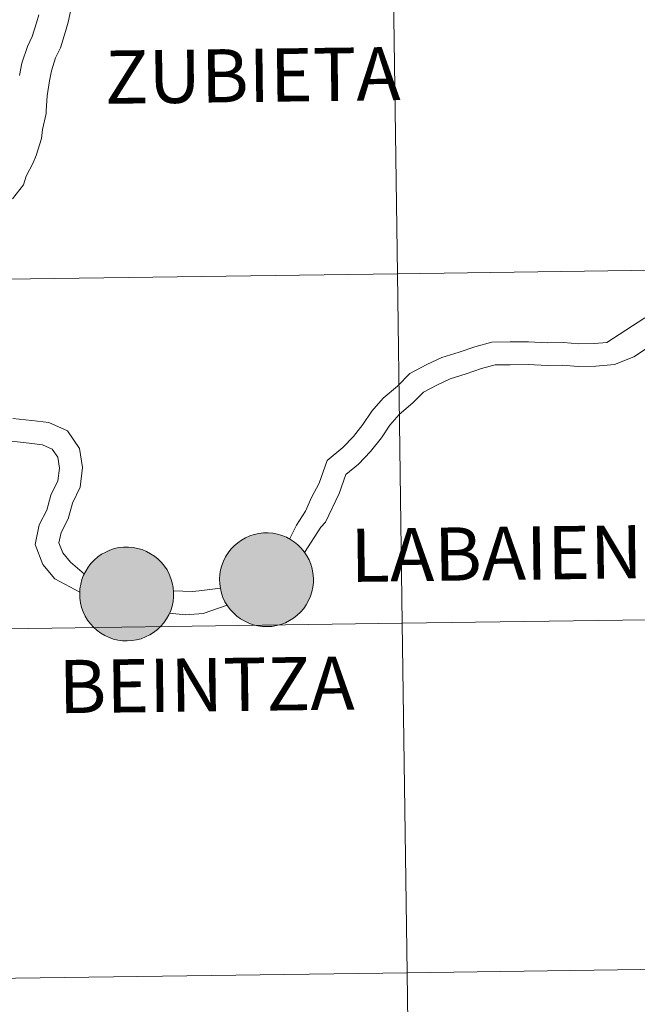
# Model space of a CAD drawing. Units: metres. Extents: x 592343 to 596839, y 4770304 to 4773336.
# Drawn here: x 593295 to 593344, y 4770443 to 4770522 of the extents above; entities that cross this region are included whole.
import ezdxf
from ezdxf.enums import TextEntityAlignment as Align

# ---------------------------------------------------------------- set-up
doc = ezdxf.new("R2010")
doc.units = ezdxf.units.M
doc.header["$MEASUREMENT"] = 0
doc.layers.add('Nivel 63', color=7, linetype='Continuous', lineweight=0)
doc.styles.add('Style-arial', font='arial.shx', dxfattribs={"bigfont": 'arialbig.shx'})

msp = doc.modelspace()

# ---------------------------------------------------------------- hatches: boundary and pattern name
at = {"layer": 'Nivel 63', "linetype": 'Continuous', "lineweight": 0, "extrusion": (0, 0, -1)}
for color, points in [(250, [(-593314.24, 4770473.33), (-593314.61, 4770473.35), (-593314.98, 4770473.41), (-593315.34, 4770473.51), (-593315.69, 4770473.64), (-593316.02, 4770473.81), (-593316.34, 4770474.01), (-593316.63, 4770474.24), (-593316.9, 4770474.49), (-593317.15, 4770474.78), (-593317.36, 4770475.08), (-593317.54, 4770475.41), (-593317.69, 4770475.75), (-593317.81, 4770476.11), (-593317.88, 4770476.47), (-593317.92, 4770476.84), (-593317.93, 4770477.21), (-593317.89, 4770477.59), (-593317.83, 4770477.95), (-593317.72, 4770478.31), (-593317.58, 4770478.66), (-593317.4, 4770478.99), (-593317.2, 4770479.3), (-593316.96, 4770479.58), (-593316.69, 4770479.85), (-593316.41, 4770480.08), (-593316.09, 4770480.29), (-593315.77, 4770480.46), (-593315.42, 4770480.6), (-593315.06, 4770480.71), (-593314.69, 4770480.78), (-593314.32, 4770480.81), (-593313.95, 4770480.8), (-593313.58, 4770480.76), (-593313.21, 4770480.68), (-593312.86, 4770480.57), (-593312.52, 4770480.42), (-593312.19, 4770480.23), (-593311.89, 4770480.02), (-593311.61, 4770479.78), (-593311.35, 4770479.51), (-593311.12, 4770479.21), (-593310.92, 4770478.89), (-593310.76, 4770478.56), (-593310.63, 4770478.21), (-593310.53, 4770477.85), (-593310.47, 4770477.48), (-593310.45, 4770477.11), (-593310.46, 4770476.74), (-593310.51, 4770476.37), (-593310.6, 4770476.01), (-593310.72, 4770475.65), (-593310.88, 4770475.32), (-593311.07, 4770475), (-593311.29, 4770474.7), (-593311.55, 4770474.42), (-593311.82, 4770474.17), (-593312.12, 4770473.95), (-593312.45, 4770473.76), (-593312.78, 4770473.6), (-593313.13, 4770473.48), (-593313.5, 4770473.39), (-593313.87, 4770473.34)]), (250, [(-593314.24, 4770473.33), (-593314.61, 4770473.35), (-593314.98, 4770473.41), (-593315.34, 4770473.51), (-593315.69, 4770473.64), (-593316.02, 4770473.81), (-593316.34, 4770474.01), (-593316.63, 4770474.24), (-593316.9, 4770474.49), (-593317.15, 4770474.78), (-593317.36, 4770475.08), (-593317.54, 4770475.41), (-593317.69, 4770475.75), (-593317.81, 4770476.11), (-593317.88, 4770476.47), (-593317.92, 4770476.84), (-593317.93, 4770477.21), (-593317.89, 4770477.59), (-593317.83, 4770477.95), (-593317.72, 4770478.31), (-593317.58, 4770478.66), (-593317.4, 4770478.99), (-593317.2, 4770479.3), (-593316.96, 4770479.58), (-593316.69, 4770479.85), (-593316.41, 4770480.08), (-593316.09, 4770480.29), (-593315.77, 4770480.46), (-593315.42, 4770480.6), (-593315.06, 4770480.71), (-593314.69, 4770480.78), (-593314.32, 4770480.81), (-593313.95, 4770480.8), (-593313.58, 4770480.76), (-593313.21, 4770480.68), (-593312.86, 4770480.57), (-593312.52, 4770480.42), (-593312.19, 4770480.23), (-593311.89, 4770480.02), (-593311.61, 4770479.78), (-593311.35, 4770479.51), (-593311.12, 4770479.21), (-593310.92, 4770478.89), (-593310.76, 4770478.56), (-593310.63, 4770478.21), (-593310.53, 4770477.85), (-593310.47, 4770477.48), (-593310.45, 4770477.11), (-593310.46, 4770476.74), (-593310.51, 4770476.37), (-593310.6, 4770476.01), (-593310.72, 4770475.65), (-593310.88, 4770475.32), (-593311.07, 4770475), (-593311.29, 4770474.7), (-593311.55, 4770474.42), (-593311.82, 4770474.17), (-593312.12, 4770473.95), (-593312.45, 4770473.76), (-593312.78, 4770473.6), (-593313.13, 4770473.48), (-593313.5, 4770473.39), (-593313.87, 4770473.34)]), (250, [(-593303.09, 4770472.19), (-593303.47, 4770472.22), (-593303.83, 4770472.28), (-593304.19, 4770472.37), (-593304.54, 4770472.51), (-593304.88, 4770472.67), (-593305.19, 4770472.87), (-593305.49, 4770473.1), (-593305.76, 4770473.36), (-593306, 4770473.64), (-593306.21, 4770473.95), (-593306.4, 4770474.27), (-593306.55, 4770474.62), (-593306.66, 4770474.97), (-593306.74, 4770475.34), (-593306.78, 4770475.71), (-593306.78, 4770476.08), (-593306.75, 4770476.45), (-593306.68, 4770476.82), (-593306.57, 4770477.18), (-593306.43, 4770477.52), (-593306.26, 4770477.85), (-593306.05, 4770478.16), (-593305.81, 4770478.45), (-593305.55, 4770478.71), (-593305.26, 4770478.95), (-593304.95, 4770479.15), (-593304.62, 4770479.33), (-593304.27, 4770479.47), (-593303.91, 4770479.57), (-593303.55, 4770479.64), (-593303.18, 4770479.67), (-593302.8, 4770479.67), (-593302.43, 4770479.63), (-593302.07, 4770479.55), (-593301.71, 4770479.43), (-593301.37, 4770479.28), (-593301.05, 4770479.1), (-593300.74, 4770478.89), (-593300.46, 4770478.64), (-593300.2, 4770478.37), (-593299.97, 4770478.08), (-593299.78, 4770477.76), (-593299.61, 4770477.43), (-593299.48, 4770477.08), (-593299.38, 4770476.72), (-593299.32, 4770476.35), (-593299.3, 4770475.98), (-593299.31, 4770475.6), (-593299.37, 4770475.23), (-593299.45, 4770474.87), (-593299.58, 4770474.52), (-593299.74, 4770474.18), (-593299.93, 4770473.86), (-593300.15, 4770473.56), (-593300.4, 4770473.29), (-593300.68, 4770473.03), (-593300.98, 4770472.81), (-593301.3, 4770472.62), (-593301.64, 4770472.47), (-593301.99, 4770472.34), (-593302.35, 4770472.26), (-593302.72, 4770472.21)]), (250, [(-593303.09, 4770472.19), (-593303.47, 4770472.22), (-593303.83, 4770472.28), (-593304.19, 4770472.37), (-593304.54, 4770472.51), (-593304.88, 4770472.67), (-593305.19, 4770472.87), (-593305.49, 4770473.1), (-593305.76, 4770473.36), (-593306, 4770473.64), (-593306.21, 4770473.95), (-593306.4, 4770474.27), (-593306.55, 4770474.62), (-593306.66, 4770474.97), (-593306.74, 4770475.34), (-593306.78, 4770475.71), (-593306.78, 4770476.08), (-593306.75, 4770476.45), (-593306.68, 4770476.82), (-593306.57, 4770477.18), (-593306.43, 4770477.52), (-593306.26, 4770477.85), (-593306.05, 4770478.16), (-593305.81, 4770478.45), (-593305.55, 4770478.71), (-593305.26, 4770478.95), (-593304.95, 4770479.15), (-593304.62, 4770479.33), (-593304.27, 4770479.47), (-593303.91, 4770479.57), (-593303.55, 4770479.64), (-593303.18, 4770479.67), (-593302.8, 4770479.67), (-593302.43, 4770479.63), (-593302.07, 4770479.55), (-593301.71, 4770479.43), (-593301.37, 4770479.28), (-593301.05, 4770479.1), (-593300.74, 4770478.89), (-593300.46, 4770478.64), (-593300.2, 4770478.37), (-593299.97, 4770478.08), (-593299.78, 4770477.76), (-593299.61, 4770477.43), (-593299.48, 4770477.08), (-593299.38, 4770476.72), (-593299.32, 4770476.35), (-593299.3, 4770475.98), (-593299.31, 4770475.6), (-593299.37, 4770475.23), (-593299.45, 4770474.87), (-593299.58, 4770474.52), (-593299.74, 4770474.18), (-593299.93, 4770473.86), (-593300.15, 4770473.56), (-593300.4, 4770473.29), (-593300.68, 4770473.03), (-593300.98, 4770472.81), (-593301.3, 4770472.62), (-593301.64, 4770472.47), (-593301.99, 4770472.34), (-593302.35, 4770472.26), (-593302.72, 4770472.21)]), (7, [(-593314.19, 4770475.4), (-593314.36, 4770475.41), (-593314.52, 4770475.44), (-593314.68, 4770475.48), (-593314.84, 4770475.54), (-593314.99, 4770475.61), (-593315.13, 4770475.69), (-593315.26, 4770475.8), (-593315.38, 4770475.91), (-593315.49, 4770476.03), (-593315.59, 4770476.17), (-593315.67, 4770476.31), (-593315.74, 4770476.47), (-593315.79, 4770476.62), (-593315.83, 4770476.78), (-593315.85, 4770476.95), (-593315.85, 4770477.11), (-593315.84, 4770477.28), (-593315.81, 4770477.44), (-593315.77, 4770477.6), (-593315.71, 4770477.76), (-593315.63, 4770477.91), (-593315.54, 4770478.05), (-593315.43, 4770478.17), (-593315.32, 4770478.29), (-593315.19, 4770478.4), (-593315.05, 4770478.49), (-593314.91, 4770478.57), (-593314.75, 4770478.64), (-593314.6, 4770478.69), (-593314.43, 4770478.72), (-593314.27, 4770478.73), (-593314.1, 4770478.73), (-593313.94, 4770478.72), (-593313.77, 4770478.68), (-593313.61, 4770478.63), (-593313.46, 4770478.57), (-593313.32, 4770478.49), (-593313.18, 4770478.39), (-593313.05, 4770478.29), (-593312.94, 4770478.17), (-593312.83, 4770478.04), (-593312.74, 4770477.9), (-593312.67, 4770477.75), (-593312.61, 4770477.6), (-593312.56, 4770477.44), (-593312.53, 4770477.27), (-593312.52, 4770477.11), (-593312.53, 4770476.94), (-593312.55, 4770476.78), (-593312.59, 4770476.61), (-593312.64, 4770476.46), (-593312.71, 4770476.31), (-593312.79, 4770476.16), (-593312.89, 4770476.03), (-593313, 4770475.9), (-593313.12, 4770475.79), (-593313.25, 4770475.69), (-593313.39, 4770475.6), (-593313.55, 4770475.53), (-593313.7, 4770475.48), (-593313.86, 4770475.44), (-593314.03, 4770475.41)]), (7, [(-593314.19, 4770475.4), (-593314.36, 4770475.41), (-593314.52, 4770475.44), (-593314.68, 4770475.48), (-593314.84, 4770475.54), (-593314.99, 4770475.61), (-593315.13, 4770475.69), (-593315.26, 4770475.8), (-593315.38, 4770475.91), (-593315.49, 4770476.03), (-593315.59, 4770476.17), (-593315.67, 4770476.31), (-593315.74, 4770476.47), (-593315.79, 4770476.62), (-593315.83, 4770476.78), (-593315.85, 4770476.95), (-593315.85, 4770477.11), (-593315.84, 4770477.28), (-593315.81, 4770477.44), (-593315.77, 4770477.6), (-593315.71, 4770477.76), (-593315.63, 4770477.91), (-593315.54, 4770478.05), (-593315.43, 4770478.17), (-593315.32, 4770478.29), (-593315.19, 4770478.4), (-593315.05, 4770478.49), (-593314.91, 4770478.57), (-593314.75, 4770478.64), (-593314.6, 4770478.69), (-593314.43, 4770478.72), (-593314.27, 4770478.73), (-593314.1, 4770478.73), (-593313.94, 4770478.72), (-593313.77, 4770478.68), (-593313.61, 4770478.63), (-593313.46, 4770478.57), (-593313.32, 4770478.49), (-593313.18, 4770478.39), (-593313.05, 4770478.29), (-593312.94, 4770478.17), (-593312.83, 4770478.04), (-593312.74, 4770477.9), (-593312.67, 4770477.75), (-593312.61, 4770477.6), (-593312.56, 4770477.44), (-593312.53, 4770477.27), (-593312.52, 4770477.11), (-593312.53, 4770476.94), (-593312.55, 4770476.78), (-593312.59, 4770476.61), (-593312.64, 4770476.46), (-593312.71, 4770476.31), (-593312.79, 4770476.16), (-593312.89, 4770476.03), (-593313, 4770475.9), (-593313.12, 4770475.79), (-593313.25, 4770475.69), (-593313.39, 4770475.6), (-593313.55, 4770475.53), (-593313.7, 4770475.48), (-593313.86, 4770475.44), (-593314.03, 4770475.41)]), (7, [(-593303.05, 4770474.27), (-593303.21, 4770474.28), (-593303.38, 4770474.3), (-593303.54, 4770474.34), (-593303.69, 4770474.4), (-593303.84, 4770474.47), (-593303.98, 4770474.56), (-593304.12, 4770474.66), (-593304.24, 4770474.77), (-593304.35, 4770474.9), (-593304.44, 4770475.03), (-593304.53, 4770475.18), (-593304.59, 4770475.33), (-593304.65, 4770475.49), (-593304.68, 4770475.65), (-593304.7, 4770475.81), (-593304.71, 4770475.98), (-593304.69, 4770476.15), (-593304.67, 4770476.31), (-593304.62, 4770476.47), (-593304.56, 4770476.62), (-593304.48, 4770476.77), (-593304.39, 4770476.91), (-593304.29, 4770477.04), (-593304.17, 4770477.16), (-593304.05, 4770477.27), (-593303.91, 4770477.36), (-593303.76, 4770477.44), (-593303.61, 4770477.5), (-593303.45, 4770477.55), (-593303.29, 4770477.58), (-593303.12, 4770477.6), (-593302.95, 4770477.6), (-593302.79, 4770477.58), (-593302.63, 4770477.55), (-593302.47, 4770477.5), (-593302.32, 4770477.43), (-593302.17, 4770477.35), (-593302.03, 4770477.26), (-593301.91, 4770477.15), (-593301.79, 4770477.03), (-593301.69, 4770476.9), (-593301.6, 4770476.76), (-593301.52, 4770476.62), (-593301.46, 4770476.46), (-593301.42, 4770476.3), (-593301.39, 4770476.14), (-593301.38, 4770475.97), (-593301.38, 4770475.81), (-593301.4, 4770475.64), (-593301.44, 4770475.48), (-593301.49, 4770475.32), (-593301.56, 4770475.17), (-593301.65, 4770475.03), (-593301.74, 4770474.89), (-593301.85, 4770474.77), (-593301.97, 4770474.66), (-593302.11, 4770474.56), (-593302.25, 4770474.47), (-593302.4, 4770474.4), (-593302.55, 4770474.34), (-593302.72, 4770474.3), (-593302.88, 4770474.28)]), (7, [(-593303.05, 4770474.27), (-593303.21, 4770474.28), (-593303.38, 4770474.3), (-593303.54, 4770474.34), (-593303.69, 4770474.4), (-593303.84, 4770474.47), (-593303.98, 4770474.56), (-593304.12, 4770474.66), (-593304.24, 4770474.77), (-593304.35, 4770474.9), (-593304.44, 4770475.03), (-593304.53, 4770475.18), (-593304.59, 4770475.33), (-593304.65, 4770475.49), (-593304.68, 4770475.65), (-593304.7, 4770475.81), (-593304.71, 4770475.98), (-593304.69, 4770476.15), (-593304.67, 4770476.31), (-593304.62, 4770476.47), (-593304.56, 4770476.62), (-593304.48, 4770476.77), (-593304.39, 4770476.91), (-593304.29, 4770477.04), (-593304.17, 4770477.16), (-593304.05, 4770477.27), (-593303.91, 4770477.36), (-593303.76, 4770477.44), (-593303.61, 4770477.5), (-593303.45, 4770477.55), (-593303.29, 4770477.58), (-593303.12, 4770477.6), (-593302.95, 4770477.6), (-593302.79, 4770477.58), (-593302.63, 4770477.55), (-593302.47, 4770477.5), (-593302.32, 4770477.43), (-593302.17, 4770477.35), (-593302.03, 4770477.26), (-593301.91, 4770477.15), (-593301.79, 4770477.03), (-593301.69, 4770476.9), (-593301.6, 4770476.76), (-593301.52, 4770476.62), (-593301.46, 4770476.46), (-593301.42, 4770476.3), (-593301.39, 4770476.14), (-593301.38, 4770475.97), (-593301.38, 4770475.81), (-593301.4, 4770475.64), (-593301.44, 4770475.48), (-593301.49, 4770475.32), (-593301.56, 4770475.17), (-593301.65, 4770475.03), (-593301.74, 4770474.89), (-593301.85, 4770474.77), (-593301.97, 4770474.66), (-593302.11, 4770474.56), (-593302.25, 4770474.47), (-593302.4, 4770474.4), (-593302.55, 4770474.34), (-593302.72, 4770474.3), (-593302.88, 4770474.28)])]:
    msp.add_hatch(color=color, dxfattribs=at).paths.add_polyline_path(points)

# ---------------------------------------------------------------- linework, layer by layer
at = {"layer": 'Nivel 63', "color": 7, "linetype": 'Continuous', "lineweight": 0, "flags": 128}
for points in [[(593298.7, 4770522.98), (593298.39, 4770521.53), (593298.18, 4770520.78), (593297.77, 4770519.48), (593297.38, 4770518.69), (593297.05, 4770517.64), (593296.89, 4770516.85), (593296.72, 4770515.65), (593296.64, 4770514.45), (593296.64, 4770514.25), (593296.34, 4770512.98), (593296.25, 4770512.24), (593295.82, 4770510.91), (593295.59, 4770510.32), (593295.03, 4770509.25), (593294.81, 4770508.56), (593293.94, 4770507.44)], [(593296.03, 4770522.1), (593295.86, 4770521.47), (593295.51, 4770520.38), (593295.13, 4770519.59), (593294.7, 4770518.25), (593294.5, 4770517.27)], [(593318.38, 4770484.78), (593319.02, 4770486.57), (593320.27, 4770487.62), (593321.11, 4770488.48), (593321.87, 4770489.46), (593322.59, 4770490.51), (593323.48, 4770491.54), (593324.62, 4770492.5), (593325.6, 4770493.51), (593326.97, 4770494.22), (593328.16, 4770494.78), (593329.53, 4770495.22), (593330.78, 4770495.65), (593332.15, 4770496.01), (593333.6, 4770496.03), (593335.07, 4770496.05), (593336.61, 4770495.97), (593337.85, 4770495.98), (593339.08, 4770495.89), (593340.34, 4770495.91), (593341.31, 4770496), (593344.35, 4770497.95)], [(593319.99, 4770483.94), (593320.52, 4770485.45), (593321.51, 4770486.28), (593322.48, 4770487.29), (593323.34, 4770488.39), (593324.03, 4770489.4), (593324.76, 4770490.25), (593325.85, 4770491.17), (593326.7, 4770492.03), (593327.77, 4770492.59), (593328.83, 4770493.08), (593330.11, 4770493.49), (593331.31, 4770493.91), (593332.4, 4770494.2), (593333.62, 4770494.21), (593335.03, 4770494.23), (593336.57, 4770494.15), (593337.79, 4770494.17), (593339.03, 4770494.08), (593340.43, 4770494.1), (593341.93, 4770494.24), (593343.47, 4770494.84), (593344.46, 4770495.51)], [(593299.67, 4770477.52), (593298.56, 4770478.47), (593297.95, 4770479.21), (593297.64, 4770480.02), (593297.81, 4770480.85), (593298.38, 4770481.94), (593298.72, 4770483.17), (593299.33, 4770484.44), (593299.52, 4770486.01), (593299.28, 4770487.54), (593298.32, 4770488.94), (593296.84, 4770489.6), (593295.49, 4770489.78), (593293.96, 4770489.94)], [(593299.32, 4770476.08), (593297.31, 4770477.14), (593296.35, 4770478.28), (593295.76, 4770479.87), (593296.08, 4770481.46), (593296.68, 4770482.61), (593297.01, 4770483.81), (593297.56, 4770484.96), (593297.69, 4770485.98), (593297.55, 4770486.85), (593297.11, 4770487.49), (593296.34, 4770487.84), (593295.28, 4770487.97), (593293.88, 4770488.12)], [(593318.38, 4770484.78), (593317.78, 4770483.63), (593317.29, 4770482.54), (593316.57, 4770481.43), (593316.03, 4770480.31)], [(593319.99, 4770483.94), (593318.89, 4770481.67), (593318.53, 4770481.25), (593317.22, 4770479.25)], [(593310.52, 4770476.39), (593308.81, 4770476.18), (593308.28, 4770476.13), (593306.76, 4770476.19)], [(593311.06, 4770475.05), (593309.15, 4770474.38), (593307.73, 4770474.27), (593306.45, 4770474.41)]]:
    msp.add_lwpolyline(points, dxfattribs=at)
for points in [[(593310.45, 4770477.11), (593310.47, 4770477.48), (593310.53, 4770477.85), (593310.63, 4770478.21), (593310.76, 4770478.56), (593310.92, 4770478.89), (593311.12, 4770479.21), (593311.35, 4770479.51), (593311.61, 4770479.78), (593311.89, 4770480.02), (593312.19, 4770480.23), (593312.52, 4770480.42), (593312.86, 4770480.57), (593313.21, 4770480.68), (593313.58, 4770480.76), (593313.95, 4770480.8), (593314.32, 4770480.81), (593314.69, 4770480.78), (593315.06, 4770480.71), (593315.42, 4770480.6), (593315.77, 4770480.46), (593316.09, 4770480.29), (593316.41, 4770480.08), (593316.69, 4770479.85), (593316.96, 4770479.58), (593317.2, 4770479.3), (593317.4, 4770478.99), (593317.58, 4770478.66), (593317.72, 4770478.31), (593317.83, 4770477.95), (593317.89, 4770477.59), (593317.93, 4770477.21), (593317.92, 4770476.84), (593317.88, 4770476.47), (593317.81, 4770476.11), (593317.69, 4770475.75), (593317.54, 4770475.41), (593317.36, 4770475.08), (593317.15, 4770474.78), (593316.9, 4770474.49), (593316.63, 4770474.24), (593316.34, 4770474.01), (593316.02, 4770473.81), (593315.69, 4770473.64), (593315.34, 4770473.51), (593314.98, 4770473.41), (593314.61, 4770473.35), (593314.24, 4770473.33), (593313.87, 4770473.34), (593313.5, 4770473.39), (593313.13, 4770473.48), (593312.78, 4770473.6), (593312.45, 4770473.76), (593312.12, 4770473.95), (593311.82, 4770474.17), (593311.55, 4770474.42), (593311.29, 4770474.7), (593311.07, 4770475), (593310.88, 4770475.32), (593310.72, 4770475.65), (593310.6, 4770476.01), (593310.51, 4770476.37), (593310.46, 4770476.74)], [(593310.45, 4770477.11), (593310.47, 4770477.48), (593310.53, 4770477.85), (593310.63, 4770478.21), (593310.76, 4770478.56), (593310.92, 4770478.89), (593311.12, 4770479.21), (593311.35, 4770479.51), (593311.61, 4770479.78), (593311.89, 4770480.02), (593312.19, 4770480.23), (593312.52, 4770480.42), (593312.86, 4770480.57), (593313.21, 4770480.68), (593313.58, 4770480.76), (593313.95, 4770480.8), (593314.32, 4770480.81), (593314.69, 4770480.78), (593315.06, 4770480.71), (593315.42, 4770480.6), (593315.77, 4770480.46), (593316.09, 4770480.29), (593316.41, 4770480.08), (593316.69, 4770479.85), (593316.96, 4770479.58), (593317.2, 4770479.3), (593317.4, 4770478.99), (593317.58, 4770478.66), (593317.72, 4770478.31), (593317.83, 4770477.95), (593317.89, 4770477.59), (593317.93, 4770477.21), (593317.92, 4770476.84), (593317.88, 4770476.47), (593317.81, 4770476.11), (593317.69, 4770475.75), (593317.54, 4770475.41), (593317.36, 4770475.08), (593317.15, 4770474.78), (593316.9, 4770474.49), (593316.63, 4770474.24), (593316.34, 4770474.01), (593316.02, 4770473.81), (593315.69, 4770473.64), (593315.34, 4770473.51), (593314.98, 4770473.41), (593314.61, 4770473.35), (593314.24, 4770473.33), (593313.87, 4770473.34), (593313.5, 4770473.39), (593313.13, 4770473.48), (593312.78, 4770473.6), (593312.45, 4770473.76), (593312.12, 4770473.95), (593311.82, 4770474.17), (593311.55, 4770474.42), (593311.29, 4770474.7), (593311.07, 4770475), (593310.88, 4770475.32), (593310.72, 4770475.65), (593310.6, 4770476.01), (593310.51, 4770476.37), (593310.46, 4770476.74)], [(593299.3, 4770475.98), (593299.32, 4770476.35), (593299.38, 4770476.72), (593299.48, 4770477.08), (593299.61, 4770477.43), (593299.78, 4770477.76), (593299.97, 4770478.08), (593300.2, 4770478.37), (593300.46, 4770478.64), (593300.74, 4770478.89), (593301.05, 4770479.1), (593301.37, 4770479.28), (593301.71, 4770479.43), (593302.07, 4770479.55), (593302.43, 4770479.63), (593302.8, 4770479.67), (593303.18, 4770479.67), (593303.55, 4770479.64), (593303.91, 4770479.57), (593304.27, 4770479.47), (593304.62, 4770479.33), (593304.95, 4770479.15), (593305.26, 4770478.95), (593305.55, 4770478.71), (593305.81, 4770478.45), (593306.05, 4770478.16), (593306.26, 4770477.85), (593306.43, 4770477.52), (593306.57, 4770477.18), (593306.68, 4770476.82), (593306.75, 4770476.45), (593306.78, 4770476.08), (593306.78, 4770475.71), (593306.74, 4770475.34), (593306.66, 4770474.97), (593306.55, 4770474.62), (593306.4, 4770474.27), (593306.21, 4770473.95), (593306, 4770473.64), (593305.76, 4770473.36), (593305.49, 4770473.1), (593305.19, 4770472.87), (593304.88, 4770472.67), (593304.54, 4770472.51), (593304.19, 4770472.37), (593303.83, 4770472.28), (593303.47, 4770472.22), (593303.09, 4770472.19), (593302.72, 4770472.21), (593302.35, 4770472.26), (593301.99, 4770472.34), (593301.64, 4770472.47), (593301.3, 4770472.62), (593300.98, 4770472.81), (593300.68, 4770473.03), (593300.4, 4770473.29), (593300.15, 4770473.56), (593299.93, 4770473.86), (593299.74, 4770474.18), (593299.58, 4770474.52), (593299.45, 4770474.87), (593299.37, 4770475.23), (593299.31, 4770475.6)], [(593299.3, 4770475.98), (593299.32, 4770476.35), (593299.38, 4770476.72), (593299.48, 4770477.08), (593299.61, 4770477.43), (593299.78, 4770477.76), (593299.97, 4770478.08), (593300.2, 4770478.37), (593300.46, 4770478.64), (593300.74, 4770478.89), (593301.05, 4770479.1), (593301.37, 4770479.28), (593301.71, 4770479.43), (593302.07, 4770479.55), (593302.43, 4770479.63), (593302.8, 4770479.67), (593303.18, 4770479.67), (593303.55, 4770479.64), (593303.91, 4770479.57), (593304.27, 4770479.47), (593304.62, 4770479.33), (593304.95, 4770479.15), (593305.26, 4770478.95), (593305.55, 4770478.71), (593305.81, 4770478.45), (593306.05, 4770478.16), (593306.26, 4770477.85), (593306.43, 4770477.52), (593306.57, 4770477.18), (593306.68, 4770476.82), (593306.75, 4770476.45), (593306.78, 4770476.08), (593306.78, 4770475.71), (593306.74, 4770475.34), (593306.66, 4770474.97), (593306.55, 4770474.62), (593306.4, 4770474.27), (593306.21, 4770473.95), (593306, 4770473.64), (593305.76, 4770473.36), (593305.49, 4770473.1), (593305.19, 4770472.87), (593304.88, 4770472.67), (593304.54, 4770472.51), (593304.19, 4770472.37), (593303.83, 4770472.28), (593303.47, 4770472.22), (593303.09, 4770472.19), (593302.72, 4770472.21), (593302.35, 4770472.26), (593301.99, 4770472.34), (593301.64, 4770472.47), (593301.3, 4770472.62), (593300.98, 4770472.81), (593300.68, 4770473.03), (593300.4, 4770473.29), (593300.15, 4770473.56), (593299.93, 4770473.86), (593299.74, 4770474.18), (593299.58, 4770474.52), (593299.45, 4770474.87), (593299.37, 4770475.23), (593299.31, 4770475.6)]]:
    msp.add_lwpolyline(points, close=True, dxfattribs=at)
at = {"layer": 'Nivel 63', "color": 7, "linetype": 'Continuous', "lineweight": 0}
for points in [[(592384.28, 4770303.91), (592342.99, 4773273.61), (596797.59, 4773335.6), (596838.88, 4770365.89)], [(593365.21, 4770529.9), (593365.6, 4770502.04), (593324.62, 4770501.47), (593324.23, 4770529.33)], [(593324.23, 4770529.33), (593324.62, 4770501.47), (593283.64, 4770500.9), (593283.25, 4770528.76)], [(593365.6, 4770502.04), (593365.99, 4770474.17), (593325.01, 4770473.61), (593324.62, 4770501.47)], [(593324.62, 4770501.47), (593325.01, 4770473.61), (593284.03, 4770473.03), (593283.64, 4770500.9)], [(593365.99, 4770474.17), (593366.38, 4770446.31), (593325.39, 4770445.74), (593325.01, 4770473.61)], [(593325.01, 4770473.61), (593325.39, 4770445.74), (593284.41, 4770445.17), (593284.03, 4770473.03)], [(593366.38, 4770446.31), (593366.76, 4770418.45), (593325.78, 4770417.88), (593325.39, 4770445.74)], [(593325.39, 4770445.74), (593325.78, 4770417.88), (593284.8, 4770417.31), (593284.41, 4770445.17)]]:
    msp.add_3dface(points, dxfattribs=at)

# ---------------------------------------------------------------- texts
at = {"layer": 'Nivel 63', "color": 7, "linetype": 'Continuous', "lineweight": 0, "style": 'Style-arial'}
for s, p in [('ZUBIETA', (593313.076, 4770517.286)), ('LABAIEN', (593332.517, 4770479.164)), ('BEINTZA', (593309.406, 4770468.696))]:
    msp.add_text(s, height=4.2437, rotation=0.73007, dxfattribs=at).set_placement(p, align=Align.MIDDLE_CENTER)

doc.saveas('drawing.dxf')
